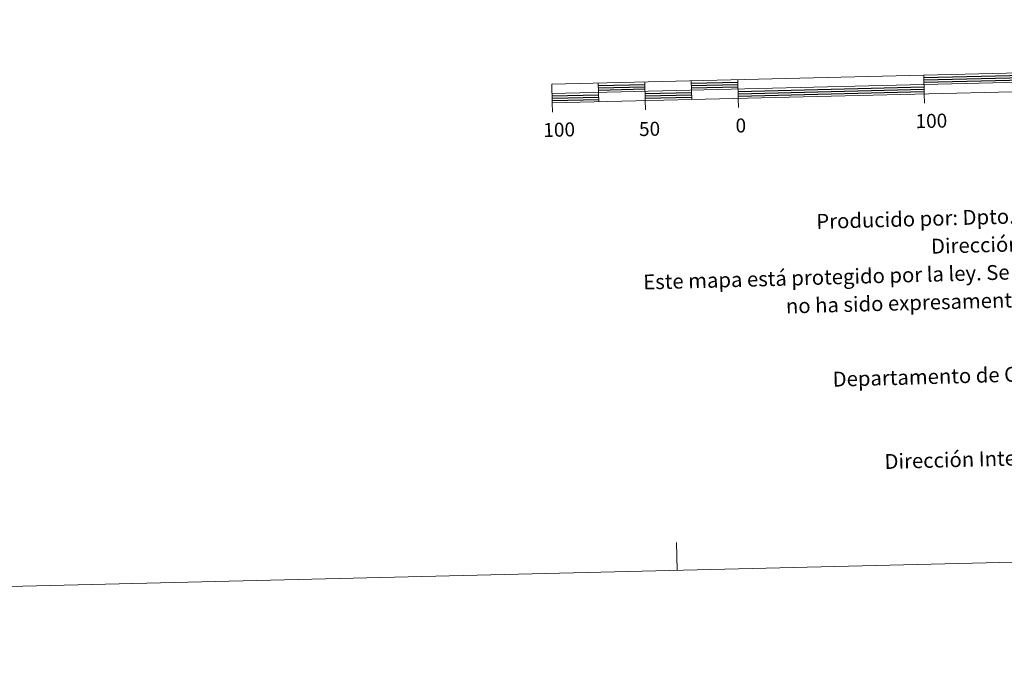
# Model space of a CAD drawing. Units: metres. Extents: x 664217 to 668743, y 4743878 to 4746955.
# Drawn here: x 666285 to 666814, y 4743878 to 4744231 of the extents above; entities that cross this region are included whole.
import ezdxf
from ezdxf.enums import TextEntityAlignment as Align

# ---------------------------------------------------------------- set-up
doc = ezdxf.new("R2010")
doc.units = ezdxf.units.M
doc.header["$MEASUREMENT"] = 0
doc.layers.add('Level 63', color=7, linetype='Continuous', lineweight=0)
doc.styles.add('Arial', font='ARIAL.TTF', dxfattribs={"height": 0.2})

msp = doc.modelspace()

# ---------------------------------------------------------------- linework, layer by layer
at = {"layer": 'Level 63', "linetype": 'Continuous', "lineweight": 0}
msp.add_lwpolyline([(664289.07, 4743878.13), (664217.05, 4746847.21), (668670.71, 4746955.24), (668742.74, 4743986.15), (664289.07, 4743878.13)], close=True, dxfattribs=at)
at = {"layer": 'Level 63', "linetype": 'Continuous', "lineweight": 13}
for points in [[(666871.14, 4744193.63), (667171.05, 4744200.91), (667170.81, 4744210.9), (666570.99, 4744196.35), (666571.24, 4744186.36), (666871.14, 4744193.63)], [(666571.12, 4744191.35), (667170.93, 4744205.9)], [(666770.93, 4744201.2), (666771.17, 4744191.2)], [(666595.98, 4744196.96), (666596.23, 4744186.96)], [(666620.98, 4744197.56), (666621.22, 4744187.57)], [(666645.97, 4744198.17), (666646.21, 4744188.18)], [(666670.96, 4744198.78), (666671.2, 4744188.78)], [(666771.29, 4744186.21), (666771.17, 4744191.2)], [(666571.36, 4744181.36), (666571.24, 4744186.36)], [(666621.34, 4744182.57), (666621.22, 4744187.57)], [(666671.32, 4744183.78), (666671.2, 4744188.78)]]:
    msp.add_lwpolyline(points, dxfattribs=at)
at = {"layer": 'Level 63', "linetype": 'Continuous', "lineweight": 30}
for points in [[(666770.96, 4744199.95), (666870.93, 4744202.38)], [(666770.99, 4744198.7), (666870.96, 4744201.13)], [(666596.02, 4744195.71), (666621.01, 4744196.31)], [(666646, 4744196.92), (666670.99, 4744197.53)], [(666646.03, 4744195.67), (666671.02, 4744196.28)], [(666771.02, 4744197.46), (666870.99, 4744199.88)], [(666571.14, 4744190.1), (666596.14, 4744190.71)], [(666596.04, 4744194.46), (666621.04, 4744195.06)], [(666596.08, 4744193.21), (666621.07, 4744193.82)], [(666621.13, 4744191.32), (666646.12, 4744191.92)], [(666621.16, 4744190.06), (666646.15, 4744190.67)], [(666646.06, 4744194.42), (666671.05, 4744195.03)], [(666671.11, 4744192.53), (666771.08, 4744194.96)], [(666671.14, 4744191.28), (666771.11, 4744193.7)], [(666671.17, 4744190.03), (666771.14, 4744192.45)], [(666571.18, 4744188.85), (666596.17, 4744189.46)], [(666571.2, 4744187.6), (666596.2, 4744188.21)], [(666621.19, 4744188.82), (666646.18, 4744189.42)]]:
    msp.add_lwpolyline(points, dxfattribs=at)
at = {"layer": 'Level 63', "linetype": 'Continuous', "lineweight": 0}
msp.add_lwpolyline([(666638.37, 4743935.12), (666638.01, 4743950.11)], dxfattribs=at)

# ---------------------------------------------------------------- texts
at = {"layer": 'Level 63', "linetype": 'Continuous', "lineweight": 0, "style": 'Arial'}
for s, p in [('100', (666775.02, 4744176.67)), ('100', (666574.93, 4744171.94)), ('50', (666623.53, 4744172.36)), ('0', (666672.59, 4744174.19))]:
    msp.add_text(s, height=7.5, rotation=1.3903, dxfattribs=at).set_placement(p, align=Align.MIDDLE_CENTER)
for s, height, p in [('Producido por: Dpto. Obras Públicas, Transportes y Comunicaciones', 8, (666713.17, 4744122.58)), ('Dirección y Control: Sección de Cartografía', 8, (666774.82, 4744109.26)), ('Este mapa está protegido por la ley. Se prohibe cualquier reproducción total o parcial  por cualquier medio si', 7.99998, (666620.14, 4744090.01)), ('no ha sido expresamente autorizado por el Dpto. de Obras Públicas, T. y C.', 8, (666696.82, 4744077.11)), ('Departamento de Obras Públicas, Transportes y Comunicaciones', 8, (666721.95, 4744037.79)), ('Dirección Internet: http://tiendacartografia.cfnavarra.es', 8, (666749.83, 4743993.54))]:
    msp.add_text(s, height=height, rotation=1.5727, dxfattribs=at).set_placement(p, align=Align.MIDDLE_LEFT)

doc.saveas('drawing.dxf')
